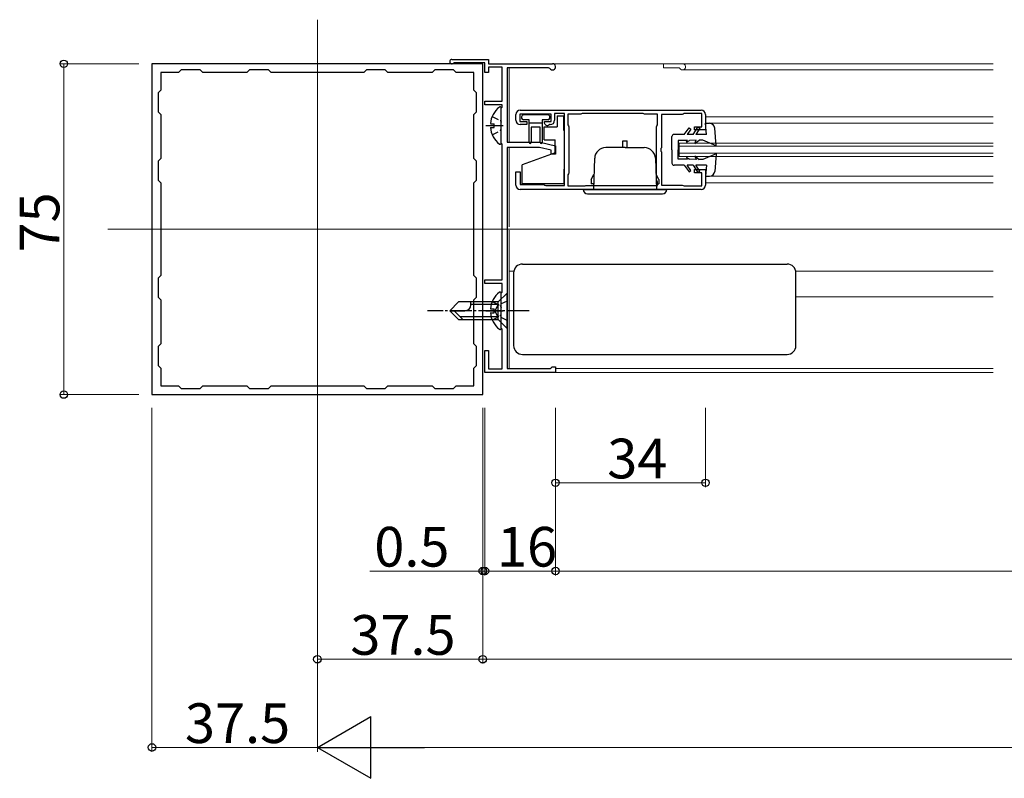
# Model space of a CAD drawing. Extents: x 0 to 1980, y 0 to 3207.
# Drawn here: x 353 to 576, y 514 to 686 of the extents above; entities that cross this region are included whole.
import ezdxf

# ---------------------------------------------------------------- set-up
doc = ezdxf.new("R2010")
doc.units = 0
doc.linetypes.add('YCENTER_1', pattern=[13, 10, -1, 1, -1])
doc.linetypes.add('YHIDDEN_1', pattern=[4, 3, -1])
for name, color, linetype, lineweight in [('YKK_11', 7, 'CONTINUOUS', 30), ('YKK_12', 2, 'CONTINUOUS', 13), ('YKK_13', 4, 'CONTINUOUS', 30), ('YKK_D', 6, 'CONTINUOUS', 13)]:
    doc.layers.add(name, color=color, linetype=linetype, lineweight=lineweight)
doc.styles.get("Standard").update_dxf_attribs({"font": 'txt', "bigfont": 'BIGFONT'})

msp = doc.modelspace()

# ---------------------------------------------------------------- linework, layer by layer
at = {"layer": 'YKK_11', "linetype": 'ByBlock', "lineweight": -2, "ltscale": 0.5}
for p, q in [((451.13, 676.65), (459.43, 676.65)), ((459.43, 676.65), (459.43, 675.65)), ((458.13, 675.65), (383.13, 675.65)), ((383.13, 675.65), (383.13, 600.65)), ((389.73, 674.25), (389.13, 673.65)), ((394.03, 674.25), (389.73, 674.25)), ((394.63, 673.65), (394.03, 674.25)), ((405.23, 674.25), (404.63, 673.65)), ((409.53, 674.25), (405.23, 674.25)), ((410.13, 673.65), (409.53, 674.25)), ((431.73, 674.25), (431.13, 673.65)), ((436.03, 674.25), (431.73, 674.25)), ((436.63, 673.65), (436.03, 674.25)), ((447.23, 674.25), (446.63, 673.65)), ((451.53, 674.25), (447.23, 674.25)), ((451.66, 675.85), (451.46, 675.77)), ((452.13, 673.65), (451.53, 674.25)), ((458.63, 675.85), (451.66, 675.85)), ((458.13, 600.65), (458.13, 675.65)), ((458.63, 673.65), (458.63, 675.85)), ((459.43, 675.65), (473.93, 675.65)), ((462.53, 674.85), (459.43, 674.85)), ((459.43, 674.85), (459.43, 673.65)), ((462.53, 667.15), (462.53, 674.85)), ((473.07, 674.75), (463.63, 674.75)), ((463.63, 674.75), (463.63, 657.85)), ((473.33, 674.6), (473.07, 674.75)), ((389.13, 673.65), (385.13, 673.65)), ((385.13, 673.65), (385.13, 669.65)), ((404.63, 673.65), (394.63, 673.65)), ((431.13, 673.65), (410.13, 673.65)), ((431.13, 673.65), (410.13, 673.65)), ((446.63, 673.65), (436.63, 673.65)), ((456.13, 673.65), (452.13, 673.65)), ((456.13, 669.65), (456.13, 673.65)), ((459.43, 673.65), (458.63, 673.65)), ((385.13, 669.65), (384.53, 669.05)), ((384.53, 669.05), (384.53, 664.75)), ((456.73, 669.05), (456.13, 669.65)), ((456.73, 664.75), (456.73, 669.05)), ((458.63, 666.35), (458.63, 667.15)), ((458.63, 667.15), (462.53, 667.15)), ((462.53, 666.35), (458.63, 666.35)), ((462.33, 665.65), (462.53, 665.85)), ((462.33, 657.65), (462.33, 665.65)), ((462.53, 665.85), (462.53, 666.35)), ((384.53, 664.75), (385.13, 664.15)), ((385.13, 664.15), (385.13, 654.15)), ((456.13, 664.15), (456.73, 664.75)), ((456.13, 654.15), (456.13, 664.15)), ((465.63, 662.85), (465.63, 664.15)), ((473.63, 664.25), (466.53, 664.25)), ((466.53, 664.25), (466.53, 662.55)), ((466.63, 665.15), (507.63, 665.15)), ((473.63, 662.55), (473.63, 664.25)), ((476.63, 664.35), (474.43, 664.35)), ((474.43, 664.35), (474.43, 662.85)), ((476.63, 648.05), (476.63, 664.35)), ((480.33, 664.25), (477.43, 664.25)), ((477.43, 664.25), (477.43, 661.8)), ((480.5, 664.3), (480.33, 664.25)), ((480.66, 664.35), (480.5, 664.3)), ((494.5, 664.35), (480.66, 664.35)), ((494.67, 664.3), (494.5, 664.35)), ((494.83, 664.25), (494.67, 664.3)), ((497.73, 664.25), (494.83, 664.25)), ((497.73, 661.8), (497.73, 664.25)), ((503.33, 664.15), (498.63, 664.15)), ((498.63, 664.15), (498.63, 656.61)), ((503.56, 664.25), (503.33, 664.15)), ((503.78, 664.35), (503.56, 664.25)), ((507.83, 664.35), (503.78, 664.35)), ((507.83, 661.35), (507.83, 664.35)), ((508.63, 664.15), (508.63, 660.65)), ((466.53, 662.55), (468.13, 662.55)), ((468.13, 661.85), (466.63, 661.85)), ((468.13, 662.55), (468.13, 661.85)), ((472.13, 662.15), (472.13, 662.55)), ((472.13, 662.55), (473.63, 662.55)), ((472.31, 661.87), (472.13, 662.15)), ((472.46, 661.72), (472.31, 661.87)), ((472.73, 661.55), (472.46, 661.72)), ((472.83, 661.55), (472.73, 661.55)), ((473.09, 661.7), (472.83, 661.55)), ((473.35, 661.85), (473.09, 661.7)), ((473.43, 661.85), (473.35, 661.85)), ((477.43, 661.8), (477.53, 661.57)), ((477.53, 661.57), (477.63, 661.35)), ((477.63, 661.35), (477.63, 650.95)), ((497.53, 661.35), (497.63, 661.57)), ((497.53, 649.35), (497.53, 661.35)), ((497.63, 661.57), (497.73, 661.8)), ((506.13, 660.65), (506.13, 661.35)), ((506.13, 661.35), (507.83, 661.35)), ((508.63, 660.65), (506.13, 660.65)), ((462.53, 657.45), (462.33, 657.65)), ((462.53, 626.65), (462.53, 657.45)), ((463.63, 657.85), (471.13, 657.85)), ((463.63, 656.65), (463.63, 606.55)), ((471, 656.65), (463.63, 656.65)), ((473.63, 656.05), (471, 656.65)), ((471.13, 657.85), (474.63, 657.05)), ((474.63, 657.05), (474.63, 655.15)), ((498.63, 656.61), (498.51, 656.42)), ((498.51, 656.42), (498.51, 655.87)), ((385.13, 654.15), (384.53, 653.55)), ((456.73, 653.55), (456.13, 654.15)), ((473.63, 655.15), (473.63, 656.05)), ((474.63, 655.15), (473.63, 655.15)), ((498.51, 655.87), (498.63, 655.69)), ((498.63, 655.69), (498.63, 648.15)), ((384.53, 653.55), (384.53, 649.25)), ((456.73, 649.25), (456.73, 653.55)), ((465.63, 648.15), (465.63, 651.15)), ((465.63, 651.15), (466.63, 651.15)), ((466.63, 651.15), (466.63, 648.25)), ((477.53, 650.72), (477.43, 650.5)), ((477.43, 650.5), (477.43, 647.95)), ((477.63, 650.95), (477.53, 650.72)), ((506.13, 650.95), (506.13, 651.65)), ((506.13, 651.65), (508.63, 651.65)), ((507.83, 650.95), (506.13, 650.95)), ((507.83, 647.95), (507.83, 650.95)), ((508.63, 651.65), (508.63, 648.15)), ((384.53, 649.25), (385.13, 648.65)), ((385.13, 648.65), (385.13, 627.65)), ((456.13, 648.65), (456.73, 649.25)), ((456.13, 627.65), (456.13, 648.65)), ((466.63, 648.25), (471.98, 648.25)), ((471.98, 648.25), (472.21, 648.15)), ((472.21, 648.15), (472.43, 648.05)), ((472.43, 648.05), (476.63, 648.05)), ((477.43, 647.95), (481.2, 647.95)), ((481.2, 647.95), (481.37, 648)), ((481.37, 648), (481.53, 648.05)), ((481.53, 648.05), (497.73, 648.05)), ((481.53, 648.05), (497.73, 648.05)), ((497.63, 649.12), (497.53, 649.35)), ((497.73, 648.9), (497.63, 649.12)), ((497.73, 648.05), (497.73, 648.9)), ((498.63, 648.15), (503.33, 648.15)), ((503.33, 648.15), (503.56, 648.05)), ((503.56, 648.05), (503.78, 647.95)), ((503.78, 647.95), (507.83, 647.95)), ((507.63, 647.15), (466.63, 647.15)), ((385.13, 627.65), (384.53, 627.05)), ((456.73, 627.05), (456.13, 627.65)), ((384.53, 627.05), (384.53, 622.75)), ((456.73, 622.75), (456.73, 627.05)), ((458.63, 625.85), (458.63, 626.65)), ((458.63, 626.65), (462.53, 626.65)), ((462.53, 625.85), (458.63, 625.85)), ((462.53, 623.85), (462.53, 625.85)), ((462.33, 623.65), (462.53, 623.85)), ((462.33, 615.65), (462.33, 623.65)), ((384.53, 622.75), (385.13, 622.15)), ((385.13, 622.15), (385.13, 612.15)), ((456.13, 622.15), (456.73, 622.75)), ((456.13, 612.15), (456.13, 622.15)), ((462.53, 615.45), (462.33, 615.65)), ((462.53, 606.45), (462.53, 615.45)), ((385.13, 612.15), (384.53, 611.55)), ((456.73, 611.55), (456.13, 612.15)), ((384.53, 611.55), (384.53, 607.25)), ((456.73, 607.25), (456.73, 611.55)), ((458.63, 605.65), (458.63, 610.65)), ((458.63, 610.65), (459.43, 610.65)), ((459.43, 610.65), (459.43, 606.45)), ((384.53, 607.25), (385.13, 606.65)), ((456.13, 606.65), (456.73, 607.25)), ((385.13, 606.65), (385.13, 602.65)), ((456.13, 602.65), (456.13, 606.65)), ((474.63, 605.65), (458.63, 605.65)), ((459.43, 606.45), (462.53, 606.45)), ((463.63, 606.55), (473.43, 606.55)), ((473.43, 606.55), (473.63, 606.75)), ((473.63, 606.75), (473.83, 606.95)), ((473.83, 606.95), (474.63, 606.95)), ((474.63, 606.95), (474.63, 605.65)), ((383.13, 600.65), (458.13, 600.65)), ((385.13, 602.65), (389.13, 602.65)), ((389.13, 602.65), (389.73, 602.05)), ((389.73, 602.05), (394.03, 602.05)), ((394.03, 602.05), (394.63, 602.65)), ((394.63, 602.65), (404.63, 602.65)), ((404.63, 602.65), (405.23, 602.05)), ((405.23, 602.05), (409.53, 602.05)), ((409.53, 602.05), (410.13, 602.65)), ((410.13, 602.65), (431.13, 602.65)), ((431.13, 602.65), (431.73, 602.05)), ((431.73, 602.05), (436.03, 602.05)), ((436.03, 602.05), (436.63, 602.65)), ((436.63, 602.65), (446.63, 602.65)), ((446.63, 602.65), (447.23, 602.05)), ((447.23, 602.05), (451.53, 602.05)), ((451.53, 602.05), (452.13, 602.65)), ((452.13, 602.65), (456.13, 602.65))]:
    msp.add_line(p, q, dxfattribs=at)
for centre, radius, start, end in [((451.13, 676.15), 0.5, 90, 311.4096), ((473.93, 674.95), 0.7, 210, 90), ((466.63, 664.15), 1, 90, 180), ((507.63, 664.15), 1, 0, 90), ((466.63, 662.85), 1, 180, 270), ((473.43, 662.85), 1, 270, 360), ((466.63, 648.15), 1, 180, 270), ((507.63, 648.15), 1, 270, 360)]:
    msp.add_arc(centre, radius, start, end, dxfattribs=at)
at = {"layer": 'YKK_12'}
for p, q in [((420.63, 685.65), (420.63, 590.65)), ((930.63, 638.15), (373.13, 638.15))]:
    msp.add_line(p, q, dxfattribs=at)
at = {"layer": 'YKK_12', "ltscale": 0.5}
for p, q in [((464.13, 675.65), (573.88, 675.65)), ((464.13, 674.75), (464.13, 657.85)), ((499.13, 674.75), (499.13, 675.65)), ((499.13, 674.75), (502.57, 674.75)), ((503.43, 674.25), (573.88, 674.25)), ((508.63, 663.65), (573.88, 663.65)), ((509.53, 662.15), (573.88, 662.15)), ((464.13, 656.65), (464.13, 638.65)), ((502.63, 657.65), (502.63, 654.65)), ((502.63, 657.65), (573.88, 657.65)), ((502.63, 656.95), (573.88, 656.95)), ((502.63, 655.35), (573.88, 655.35)), ((502.63, 654.65), (573.88, 654.65)), ((509.53, 650.15), (573.88, 650.15)), ((508.63, 648.65), (573.88, 648.65)), ((464.13, 637.95), (464.13, 606.55)), ((464.13, 628.65), (465.17, 628.65)), ((529.09, 628.65), (573.88, 628.65)), ((529.13, 622.85), (573.88, 622.85)), ((464.13, 605.65), (573.88, 605.65)), ((474.63, 606.55), (573.88, 606.55))]:
    msp.add_line(p, q, dxfattribs=at)
for centre, radius, start in [((502.57, 674.45), 0.3, 30), ((503.43, 674.95), 0.7, 210)]:
    msp.add_arc(centre, radius, start, 90, dxfattribs=at)
at = {"layer": 'YKK_13', "ltscale": 0.5}
for p, q in [((462.33, 657.67), (462.33, 665.62)), ((466.93, 663.65), (466.93, 663.35)), ((472.93, 664.05), (467.33, 664.05)), ((473.33, 663.35), (473.33, 663.65)), ((475.03, 663.85), (476.53, 663.85)), ((475.03, 663.85), (475.03, 661.35)), ((476.53, 660.55), (476.53, 663.85)), ((459.85, 662.07), (460.73, 662.07)), ((459.85, 661.22), (460.73, 661.22)), ((460.73, 661.22), (460.73, 662.07)), ((468.63, 662.95), (467.33, 662.95)), ((468.63, 657.78), (468.63, 662.95)), ((468.63, 662.25), (471.63, 662.25)), ((471.13, 661.25), (469.13, 661.25)), ((469.13, 661.25), (469.13, 657.8)), ((471.13, 657.78), (471.13, 661.25)), ((472.93, 662.95), (471.63, 662.95)), ((471.63, 662.95), (471.63, 657.8)), ((472.03, 658.4), (472.03, 661.35)), ((472.03, 661.35), (475.03, 661.35)), ((503.83, 659.65), (504.93, 661.15)), ((505.33, 660.85), (504.44, 659.65)), ((504.93, 661.15), (505.33, 660.85)), ((505.83, 659.65), (506.91, 661.3)), ((507.33, 661.02), (506.43, 659.65)), ((506.91, 661.3), (507.33, 661.02)), ((508.83, 659.65), (508.63, 662.15)), ((508.63, 662.15), (509.53, 662.15)), ((511.03, 657.05), (510.73, 661.04)), ((476.53, 660.55), (476.63, 660.55)), ((501.03, 656.15), (501.03, 659.15)), ((503.83, 659.65), (501.53, 659.65)), ((505.83, 659.65), (504.44, 659.65)), ((508.83, 659.65), (506.43, 659.65)), ((472.03, 658.4), (474.53, 658.4)), ((474.53, 655.45), (474.53, 658.4)), ((490.38, 656.65), (486, 656.65)), ((489.88, 658.15), (490.88, 658.15)), ((489.88, 656.65), (489.88, 658.15)), ((490.38, 656.65), (494.76, 656.65)), ((490.88, 656.65), (490.88, 658.15)), ((504.53, 658.29), (502.43, 658.25)), ((502.43, 658.25), (502.43, 656.15)), ((504.33, 657.85), (505.03, 658.29)), ((504.33, 657.85), (504.53, 658.29)), ((506.53, 658.32), (505.03, 658.29)), ((506.23, 657.55), (507.23, 658.33)), ((506.23, 657.55), (506.53, 658.32)), ((508.03, 658.35), (507.23, 658.33)), ((511.03, 657.05), (508.03, 658.35)), ((474.53, 655.45), (467.03, 652.72)), ((483.5, 654.24), (483.25, 647.15)), ((497.26, 654.24), (497.51, 647.15)), ((501.03, 656.15), (501.03, 653.15)), ((502.43, 654.05), (502.43, 656.15)), ((504.33, 654.45), (505.03, 654)), ((504.33, 654.45), (504.53, 654.01)), ((506.23, 654.75), (507.23, 653.96)), ((506.23, 654.75), (506.53, 653.97)), ((511.03, 655.25), (508.03, 653.95)), ((511.03, 655.25), (510.73, 651.26)), ((467.03, 648.45), (467.03, 652.72)), ((503.83, 652.65), (501.53, 652.65)), ((504.53, 654.01), (502.43, 654.05)), ((503.83, 652.65), (504.93, 651.15)), ((505.83, 652.65), (504.44, 652.65)), ((505.33, 651.44), (504.44, 652.65)), ((506.53, 653.97), (505.03, 654)), ((505.83, 652.65), (506.91, 651)), ((507.33, 651.27), (506.43, 652.65)), ((508.83, 652.65), (506.43, 652.65)), ((508.03, 653.95), (507.23, 653.96)), ((508.83, 652.65), (508.63, 650.15)), ((476.53, 651.75), (476.53, 648.45)), ((476.53, 651.75), (476.63, 651.75)), ((482.68, 649.45), (483.33, 650.57)), ((498.08, 649.45), (497.43, 650.57)), ((504.93, 651.15), (505.33, 651.44)), ((506.91, 651), (507.33, 651.27)), ((508.63, 650.15), (509.53, 650.15)), ((476.53, 648.45), (467.03, 648.45)), ((482.68, 649.45), (482.68, 648.45)), ((483.26, 648.45), (482.68, 648.45)), ((497.5, 648.45), (498.08, 648.45)), ((498.08, 649.45), (498.08, 648.45)), ((480.88, 647.15), (499.88, 647.15)), ((481.88, 646.15), (498.88, 646.15)), ((467.13, 630.25), (527.13, 630.25)), ((465.13, 628.25), (465.13, 611.75)), ((465.13, 628.25), (465.13, 628.25)), ((529.13, 611.75), (529.13, 628.25)), ((463.63, 623.65), (461.63, 621.65)), ((462.33, 615.67), (462.33, 623.62)), ((463.63, 615.65), (463.63, 623.65)), ((452.63, 621.65), (450.63, 619.65)), ((461.63, 621.65), (452.63, 621.65)), ((455.43, 620.98), (455.43, 621.65)), ((461.63, 621.05), (455.43, 621.05)), ((461.63, 617.65), (461.63, 621.65)), ((461.63, 617.65), (461.63, 621.65)), ((452.63, 617.65), (450.63, 619.65)), ((450.63, 619.65), (454.1, 619.65)), ((453.63, 617.65), (451.63, 619.65)), ((459.85, 620.07), (460.73, 620.07)), ((459.85, 619.22), (460.73, 619.22)), ((460.73, 619.22), (460.73, 620.07)), ((452.63, 617.65), (461.63, 617.65)), ((461.63, 618.25), (453.03, 618.25)), ((463.63, 615.65), (461.63, 617.65)), ((465.13, 611.75), (465.13, 611.75)), ((467.13, 609.75), (527.13, 609.75))]:
    msp.add_line(p, q, dxfattribs=at)
at = {"layer": 'YKK_13', "linetype": 'YHIDDEN_1', "ltscale": 0.5}
for p, q in [((460.25, 663.72), (462.12, 662.79)), ((462.12, 662.79), (462.33, 662.4)), ((462.12, 660.5), (462.33, 660.9)), ((460.25, 659.57), (462.12, 660.5)), ((460.25, 621.72), (462.12, 620.79)), ((461.48, 620.8), (460.87, 619.65)), ((463.63, 621.85), (461.48, 620.8)), ((462.12, 620.79), (462.33, 620.4)), ((460.25, 617.57), (462.12, 618.5)), ((461.48, 618.5), (460.87, 619.65)), ((463.63, 617.45), (461.48, 618.5)), ((462.12, 618.5), (462.33, 618.9))]:
    msp.add_line(p, q, dxfattribs=at)
at = {"layer": 'YKK_13', "linetype": 'YCENTER_1', "ltscale": 0.5}
for p, q in [((458.83, 661.65), (462.73, 661.65)), ((468.63, 619.65), (445.63, 619.65)), ((458.83, 619.65), (462.73, 619.65))]:
    msp.add_line(p, q, dxfattribs=at)
at = {"layer": 'YKK_13', "ltscale": 0.5}
for centre, radius, start, end in [((465.13, 661.65), 5.3, 127.7141, 175.4006), ((462.06, 665.62), 0.274, 0, 127.7141), ((467.33, 663.65), 0.4, 90, 180), ((467.33, 663.35), 0.4, 180, 269.965), ((472.93, 663.65), 0.4, 359.965, 90), ((472.93, 663.35), 0.4, 270, 359.965), ((465.13, 661.65), 5.3, 184.5994, 232.2859), ((509.53, 660.95), 1.2, 4.3481, 90), ((501.53, 659.15), 0.5, 90, 180), ((462.06, 657.67), 0.274, 232.2859, 0), ((468.88, 657.8), 0.25, 180.056, 0), ((471.38, 657.8), 0.25, 180.056, 0), ((486, 654.15), 2.5, 90, 178), ((494.76, 654.15), 2.5, 2, 90), ((501.53, 653.15), 0.5, 180, 270), ((509.53, 651.35), 1.2, 270, 355.6519), ((481.88, 647.15), 1, 180, 270), ((498.88, 647.15), 1, 270, 0), ((467.13, 628.25), 2, 90.0349, 179.9651), ((527.13, 628.25), 2, 0.0349, 89.9651), ((465.13, 619.65), 5.3, 127.7141, 175.4006), ((462.06, 623.62), 0.274, 0, 127.7141), ((454.1, 620.98), 1.33, 270, 0), ((465.13, 619.65), 5.3, 184.5994, 232.2859), ((462.06, 615.67), 0.274, 232.2859, 0), ((467.13, 611.75), 2, 180.0349, 269.9651), ((527.13, 611.75), 2, 270.0349, 359.9651)]:
    msp.add_arc(centre, radius, start, end, dxfattribs=at)
at = {"layer": 'YKK_D'}
for p, q in [((380.13, 675.65), (362.13, 675.65)), ((363.13, 675.65), (363.13, 600.65)), ((380.13, 600.65), (362.13, 600.65)), ((383.13, 597.65), (383.13, 519.65)), ((420.63, 597.65), (420.63, 519.65)), ((420.63, 597.65), (420.63, 539.65)), ((420.63, 597.65), (420.63, 519.65)), ((458.13, 597.65), (458.13, 539.65)), ((458.13, 597.65), (458.13, 559.65)), ((458.13, 597.65), (458.13, 539.65)), ((458.63, 597.65), (458.63, 559.65)), ((458.63, 597.65), (458.63, 559.65)), ((474.63, 597.65), (474.63, 559.65)), ((474.63, 597.65), (474.63, 579.65)), ((474.63, 597.65), (474.63, 559.65)), ((508.63, 597.65), (508.63, 579.65)), ((474.63, 580.65), (508.63, 580.65)), ((458.13, 560.65), (432.53, 560.65)), ((458.63, 560.65), (458.13, 560.65)), ((474.63, 560.65), (458.63, 560.65)), ((458.63, 560.65), (462.03, 560.65)), ((474.63, 560.65), (878.13, 560.65)), ((458.13, 540.65), (420.63, 540.65)), ((458.13, 540.65), (894.63, 540.65)), ((420.63, 520.65), (383.13, 520.65)), ((434.63, 520.65), (915.13, 520.65))]:
    msp.add_line(p, q, dxfattribs=at)
at = {"layer": 'YKK_D', "lineweight": -2}
for p, q in [((420.63, 520.65), (432.76, 527.65)), ((432.76, 513.65), (432.76, 527.65)), ((420.63, 520.65), (432.76, 513.65)), ((420.63, 520.65), (444.88, 520.65))]:
    msp.add_line(p, q, dxfattribs=at)
at = {"layer": 'YKK_D', "linetype": 'ByBlock', "lineweight": -2}
for centre in [(363.13, 675.65), (363.13, 600.65), (474.63, 580.65), (508.63, 580.65), (458.13, 560.65), (458.63, 560.65), (458.63, 560.65), (474.63, 560.65), (474.63, 560.65), (420.63, 540.65), (458.13, 540.65), (458.13, 540.65), (383.13, 520.65)]:
    msp.add_circle(centre, 0.85, dxfattribs=at)

# ---------------------------------------------------------------- texts
at = {"layer": 'YKK_D'}
msp.add_text('75', height=9, rotation=90, dxfattribs=at).set_placement((362.13, 632.87))
for s, p in [('34', (486.35, 581.65)), ('0.5', (433.53, 561.65)), ('16', (461.35, 561.65)), ('37.5', (428.1, 541.65)), ('37.5', (390.6, 521.65))]:
    msp.add_text(s, height=9, dxfattribs=at).set_placement(p)

doc.saveas('drawing.dxf')
